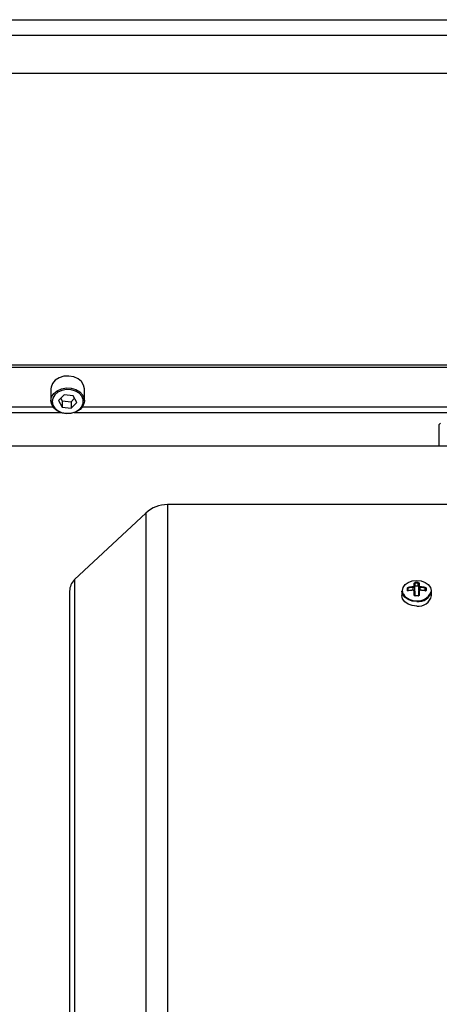
# Model space of a CAD drawing. Units: millimetres. Extents: x 20 to 410, y 10 to 287.
# Drawn here: x 133 to 135, y 85 to 90 of the extents above; entities that cross this region are included whole.
import ezdxf

# ---------------------------------------------------------------- set-up
doc = ezdxf.new("R2010")
doc.units = ezdxf.units.MM
doc.styles.add('SLDTEXTSTYLE0', font='TXT', dxfattribs={"width": 0.605})
doc.dimstyles.new('SLDDIMSTYLE9', dxfattribs={"dimtxt": 3.5, "dimasz": 3.302, "dimexe": 0, "dimexo": 0.0625, "dimgap": 0.875, "dimtad": 1, "dimdec": 0, "dimlfac": 50, "dimrnd": 1e-09, "dimzin": 12, "dimdsep": 46, "dimtxsty": 'SLDTEXTSTYLE0', "dimsah": 1, "dimcen": 0.09, "dimadec": 0, "dimazin": 3, "dimtfac": 1, "dimtdec": 0, "dimtofl": 0, "dimtmove": 0, "dimatfit": 3, "dimfxl": 1, "dimfrac": 2, "dimtolj": 1, "dimtzin": 12, "dimarcsym": 0})

# ---------------------------------------------------------------- blocks, each defined once
blk = doc.blocks.new('_D_9')
at = {"color": 7, "linetype": 'Continuous', "lineweight": 0}
for p, q in [((30.2608, 86.9338), (30.2608, 71.4009)), ((210.4748, 86.9338), (210.4748, 71.4009)), ((30.2608, 72.4009), (210.4748, 72.4009))]:
    blk.add_line(p, q, dxfattribs=at)
at = {"color": 7, "linetype": 'Continuous', "lineweight": 18}
for points in [[(30.2608, 72.4009), (33.5628, 71.8929), (33.5628, 72.9089)], [(210.4748, 72.4009), (207.1728, 72.9089), (207.1728, 71.8929)]]:
    blk.add_solid(points, dxfattribs=at)
at = {"color": 7, "linetype": 'Continuous', "lineweight": 18, "insert": (116.67, 76.9126), "char_height": 3.5, "attachment_point": 1, "style": 'SLDTEXTSTYLE0'}
blk.add_mtext('9011', dxfattribs=at)

msp = doc.modelspace()

# ---------------------------------------------------------------- linework, layer by layer
at = {"color": 7, "linetype": 'Continuous', "lineweight": 25}
for p, q in [((130.067814, 89.963144), (143.779814, 89.963144)), ((143.239814, 89.882892), (130.607814, 89.882892)), ((143.239814, 89.69137), (130.607814, 89.69137)), ((134.839833, 88.213552), (130.607814, 88.213552)), ((134.838172, 88.200783), (130.607814, 88.200783)), ((132.783711, 88.102506), (132.782814, 88.093026)), ((132.782814, 88.093026), (132.782814, 88.033015)), ((132.952814, 88.033015), (132.952814, 88.093026)), ((132.85076, 88.062224), (132.822113, 88.034336)), ((132.822113, 88.034336), (132.839167, 88.001298)), ((132.83308, 88.045012), (132.839167, 88.033218)), ((132.839167, 88.033218), (132.839167, 88.001298)), ((132.839167, 88.033218), (132.884868, 88.028067)), ((132.89646, 88.057072), (132.85076, 88.062224)), ((132.884868, 88.028067), (132.902548, 88.045278)), ((132.884868, 88.028067), (132.884868, 87.996146)), ((132.913514, 88.024033), (132.89646, 88.057072)), ((132.839167, 88.001298), (132.884868, 87.996146)), ((132.884868, 87.996146), (132.913514, 88.024033)), ((134.752499, 87.803144), (134.752499, 87.912604)), ((135.397814, 87.803144), (127.009719, 87.803144)), ((134.797814, 87.507144), (133.373487, 87.507144)), ((133.264279, 87.464078), (132.90321, 87.126862)), ((134.590269, 87.072275), (134.590269, 87.08372)), ((134.592814, 87.082295), (134.592814, 87.070982)), ((134.625675, 87.094702), (134.625675, 87.109357)), ((134.627814, 87.107639), (134.627814, 87.093151)), ((134.627814, 87.074314), (134.627814, 87.093151)), ((134.629814, 87.093406), (134.629814, 87.108458)), ((134.645814, 87.093406), (134.629814, 87.093406)), ((134.645814, 87.093406), (134.645814, 87.108458)), ((134.647814, 87.093151), (134.647814, 87.107639)), ((134.647814, 87.074314), (134.647814, 87.093151)), ((134.649953, 87.109357), (134.649953, 87.094702)), ((134.682814, 87.070982), (134.682814, 87.082295)), ((134.685358, 87.08372), (134.685358, 87.072275)), ((132.877814, 87.068396), (132.877814, 84.777893)), ((134.562814, 87.069031), (134.562814, 87.04603)), ((134.625675, 87.047842), (134.625675, 87.068951)), ((134.627814, 87.067695), (134.627814, 87.046828)), ((134.645882, 87.045403), (134.629746, 87.045403)), ((134.647814, 87.046828), (134.647814, 87.067695)), ((134.649953, 87.068951), (134.649953, 87.047842)), ((134.697802, 87.043203), (134.69615, 87.037341)), ((134.712814, 87.04603), (134.712814, 87.069031))]:
    msp.add_line(p, q, dxfattribs=at)
at = {"color": 8, "linetype": 'Continuous', "lineweight": 25}
for p, q in [((132.793934, 88.000662), (130.607814, 88.000662)), ((134.837814, 88.000662), (132.941693, 88.000662)), ((132.83551, 87.9725), (130.607814, 87.9725)), ((134.837814, 87.9725), (132.900118, 87.9725)), ((133.373487, 87.507144), (133.373487, 85.923144)), ((133.264279, 87.464078), (133.264279, 85.923144)), ((132.90321, 87.126862), (132.90321, 85.923144)), ((134.594814, 87.070162), (134.594814, 87.084305)), ((134.619814, 87.073352), (134.619814, 87.087494)), ((134.655814, 87.073352), (134.655814, 87.087494)), ((134.680814, 87.070162), (134.680814, 87.084305)), ((132.90321, 85.923144), (132.90321, 84.719427)), ((133.264279, 85.923144), (133.264279, 84.382211)), ((133.373487, 85.923144), (133.373487, 84.339144))]:
    msp.add_line(p, q, dxfattribs=at)
at = {"color": 7, "linetype": 'Continuous', "lineweight": 25, "flags": 128}
for points in [[(132.952814, 88.093026), (132.952813, 88.093299), (132.948932, 88.112571), (132.937843, 88.130106), (132.920532, 88.144347), (132.898537, 88.154027), (132.873811, 88.158287), (132.848553, 88.156748), (132.825006, 88.149548), (132.805263, 88.137325), (132.791078, 88.121166), (132.783711, 88.102506)], [(132.94598, 88.020374), (132.945882, 88.038499), (132.938846, 88.055797), (132.9255, 88.07073), (132.907027, 88.081971), (132.885071, 88.088522), (132.861581, 88.089801), (132.838645, 88.085694), (132.8183, 88.076566), (132.802356, 88.063228), (132.792227, 88.046865), (132.788815, 88.028931), (132.792422, 88.011019), (132.802728, 87.994722), (132.818817, 87.981487), (132.83926, 87.97249), (132.86224, 87.96853), (132.885715, 87.96996), (132.9076, 87.976653), (132.925949, 87.988013), (132.939133, 88.003031), (132.94598, 88.020374)], [(132.952814, 88.033015), (132.951917, 88.023535), (132.94455, 88.004876), (132.930365, 87.988717), (132.910621, 87.976494), (132.887075, 87.969293), (132.861816, 87.967754), (132.837091, 87.972014), (132.815096, 87.981694), (132.797785, 87.995935), (132.786696, 88.01347), (132.782815, 88.032742), (132.782814, 88.033015)], [(134.570035, 87.053081), (134.568706, 87.055725), (134.56515, 87.071603), (134.568706, 87.08748), (134.579027, 87.101804), (134.595103, 87.113171), (134.615359, 87.120469), (134.637814, 87.122984), (134.660268, 87.120469), (134.680525, 87.113171), (134.696601, 87.101804), (134.706922, 87.08748), (134.710478, 87.071603), (134.709528, 87.06332)], [(134.637814, 87.015998), (134.614638, 87.018593), (134.59373, 87.026126), (134.577138, 87.037859), (134.566485, 87.052643), (134.562814, 87.069031)], [(134.594814, 87.070162), (134.594712, 87.070412), (134.594615, 87.070591), (134.594526, 87.070693), (134.594449, 87.070714), (134.594387, 87.070653), (134.594343, 87.070511), (134.594319, 87.070296), (134.594316, 87.070016)], [(134.619605, 87.073243), (134.619607, 87.073523), (134.619617, 87.073736), (134.619635, 87.073874), (134.619661, 87.073931), (134.619693, 87.073905), (134.619731, 87.073796), (134.619771, 87.073609), (134.619814, 87.073352)], [(134.656022, 87.073243), (134.656021, 87.073523), (134.656011, 87.073736), (134.655993, 87.073874), (134.655967, 87.073931), (134.655935, 87.073905), (134.655897, 87.073796), (134.655856, 87.073609), (134.655814, 87.073352)], [(134.681312, 87.070016), (134.681309, 87.070296), (134.681285, 87.070511), (134.681241, 87.070653), (134.681179, 87.070714), (134.681102, 87.070693), (134.681013, 87.070591), (134.680916, 87.070412), (134.680814, 87.070162)]]:
    msp.add_lwpolyline(points, dxfattribs=at)
at = {"color": 8, "linetype": 'Continuous', "lineweight": 25, "flags": 128}
for points in [[(132.782814, 88.033015), (132.786486, 88.052038), (132.797384, 88.069644), (132.81454, 88.083995), (132.836429, 88.093817), (132.861107, 88.098236), (132.886381, 88.09686), (132.910006, 88.089811), (132.929881, 88.077715), (132.944241, 88.061648), (132.951811, 88.043037), (132.952814, 88.033015)], [(134.637814, 86.992997), (134.614638, 86.995593), (134.59373, 87.003125), (134.577138, 87.014858), (134.566485, 87.029642), (134.562814, 87.04603)]]:
    msp.add_lwpolyline(points, dxfattribs=at)
at = {"color": 7, "linetype": 'Continuous', "lineweight": 25}
for centre, radius, start, end in [((134.758499, 87.912604), 0.006, 90, 180), ((133.373487, 87.347144), 0.16, 90, 133.043528), ((132.957814, 87.068396), 0.08, 133.043528, 180), ((134.590909, 87.081878), 0.00195, 12.348394, 109.159238), ((134.637344, 86.850672), 0.240393, 94.231674, 100.310965), ((134.603561, 87.087301), 0.009246, 180.728008, 198.907319), ((134.637349, 86.850502), 0.23764, 94.231674, 100.310965), ((134.641596, 87.090517), 0.021991, 180.280162, 187.901537), ((134.625923, 87.107475), 0.001899, 4.954083, 97.493455), ((134.62598, 87.092873), 0.001855, 8.642357, 99.482898), ((134.629564, 87.091639), 0.001785, 81.950533, 168.578246), ((134.67331, 87.111315), 0.04359, 179.603605, 183.757855), ((134.637814, 86.874182), 0.237573, 88.047899, 91.952101), ((134.637814, 86.873742), 0.234852, 88.047899, 91.952101), ((134.602318, 87.111315), 0.04359, 356.242145, 0.396395), ((134.646064, 87.091639), 0.001785, 11.421754, 98.049467), ((134.649705, 87.107475), 0.001899, 82.506545, 175.045917), ((134.649647, 87.092873), 0.001855, 80.517102, 171.357643), ((134.634032, 87.090517), 0.021991, 352.098463, 359.719838), ((134.638279, 86.850502), 0.23764, 79.689035, 85.768326), ((134.638284, 86.850672), 0.240393, 79.689035, 85.768326), ((134.672067, 87.087301), 0.009246, 341.092681, 359.271992), ((134.684719, 87.081878), 0.00195, 70.840762, 167.651606), ((134.59093, 87.070425), 0.001965, 16.466532, 109.633186), ((134.637344, 86.833505), 0.240393, 94.231673, 100.310964), ((134.637349, 86.83636), 0.23764, 94.231673, 100.310964), ((134.622584, 87.074687), 0.005243, 302.190711, 355.930043), ((134.626068, 87.067171), 0.001823, 16.727164, 102.446255), ((134.626126, 87.04603), 0.001867, 25.305546, 103.973238), ((134.637814, 86.806944), 0.237573, 88.0479, 91.9521), ((134.646498, 87.083267), 0.067827, 262.644451, 347.884328), ((134.652947, 87.074629), 0.005142, 183.509514, 238.217867), ((134.64956, 87.067171), 0.001823, 77.553745, 163.272836), ((134.649502, 87.04603), 0.001867, 76.026762, 154.694454), ((134.638279, 86.83636), 0.23764, 79.689036, 85.768327), ((134.638284, 86.833505), 0.240393, 79.689036, 85.768327), ((134.684698, 87.070425), 0.001965, 70.366814, 163.533468)]:
    msp.add_arc(centre, radius, start, end, dxfattribs=at)
at = {"color": 8, "linetype": 'Continuous', "lineweight": 25}
for centre, radius, start, end in [((134.632669, 87.095943), 0.075896, 214.384894, 273.886774), ((134.634564, 87.044775), 0.004859, 172.573025, 184.68091), ((134.645288, 87.088998), 0.069181, 263.797492, 338.212986), ((134.646498, 87.060266), 0.067827, 262.644451, 347.884328), ((134.641064, 87.044775), 0.004859, 355.31909, 7.426975)]:
    msp.add_arc(centre, radius, start, end, dxfattribs=at)
at = {"color": 7, "linetype": 'Continuous', "lineweight": 25}
for points, knots in [([(134.590269, 87.08372), (134.590286, 87.0839), (134.59032, 87.084264), (134.59067, 87.085007), (134.591444, 87.085894), (134.592549, 87.0866), (134.593541, 87.08701), (134.594061, 87.087126), (134.594316, 87.087183)], [0, 0, 0, 0, 0.12343616, 0.24975066, 0.49804536, 0.74811009, 0.87633066, 1, 1, 1, 1]), ([(134.594814, 87.084305), (134.594662, 87.084244), (134.594367, 87.084126), (134.593949, 87.083884), (134.593588, 87.083616), (134.593212, 87.083252), (134.592884, 87.082779), (134.592836, 87.08245), (134.592814, 87.082295)], [0, 0, 0, 0, 0.15511406, 0.30075073, 0.43726887, 0.56510466, 0.79581754, 1, 1, 1, 1]), ([(134.619605, 87.09041), (134.62, 87.090455), (134.620788, 87.090545), (134.622287, 87.090987), (134.623941, 87.091832), (134.625079, 87.092962), (134.625601, 87.093948), (134.62565, 87.09445), (134.625675, 87.094702)], [0, 0, 0, 0, 0.12557183, 0.25085294, 0.49999572, 0.74913973, 0.87439916, 1, 1, 1, 1]), ([(134.627814, 87.093151), (134.627694, 87.09246), (134.627454, 87.091079), (134.625604, 87.089245), (134.622956, 87.087899), (134.620862, 87.087629), (134.619814, 87.087494)], [0, 0, 0, 0, 0.25019652, 0.50000034, 0.74980399, 1, 1, 1, 1]), ([(134.625675, 87.109357), (134.625691, 87.109492), (134.625723, 87.109765), (134.626062, 87.110298), (134.626812, 87.110904), (134.627918, 87.111346), (134.628927, 87.111563), (134.629458, 87.111599), (134.629721, 87.111617)], [0, 0, 0, 0, 0.12368034, 0.2519236, 0.50193967, 0.75018977, 0.8764898, 1, 1, 1, 1]), ([(134.629814, 87.108458), (134.629589, 87.108438), (134.62911, 87.108395), (134.628573, 87.108257), (134.628215, 87.108101), (134.627994, 87.107958), (134.627843, 87.107797), (134.627824, 87.107693), (134.627814, 87.107639)], [0, 0, 0, 0, 0.20418198, 0.43489471, 0.56273055, 0.69924881, 0.84488567, 1, 1, 1, 1]), ([(134.647814, 87.107639), (134.647804, 87.107693), (134.647785, 87.107797), (134.647634, 87.107958), (134.647413, 87.108101), (134.647055, 87.108257), (134.646518, 87.108395), (134.646039, 87.108438), (134.645814, 87.108458)], [0, 0, 0, 0, 0.15511433, 0.30075119, 0.43726945, 0.56510529, 0.79581802, 1, 1, 1, 1]), ([(134.645907, 87.111617), (134.646169, 87.111599), (134.646701, 87.111563), (134.64771, 87.111346), (134.648815, 87.110903), (134.649565, 87.110298), (134.649905, 87.109765), (134.649937, 87.109492), (134.649953, 87.109357)], [0, 0, 0, 0, 0.12343615, 0.24975065, 0.49804534, 0.74811008, 0.87633066, 1, 1, 1, 1]), ([(134.655814, 87.087494), (134.654766, 87.087629), (134.652672, 87.087899), (134.650024, 87.089245), (134.648174, 87.091079), (134.647934, 87.09246), (134.647814, 87.093151)], [0, 0, 0, 0, 0.25019601, 0.49999966, 0.74980348, 1, 1, 1, 1]), ([(134.649953, 87.094702), (134.649978, 87.09445), (134.650027, 87.093948), (134.650548, 87.092962), (134.651687, 87.091832), (134.653341, 87.090988), (134.654839, 87.090545), (134.655628, 87.090455), (134.656022, 87.09041)], [0, 0, 0, 0, 0.12557187, 0.25085295, 0.49999574, 0.74913973, 0.8743992, 1, 1, 1, 1]), ([(134.682814, 87.082295), (134.682792, 87.08245), (134.682744, 87.082779), (134.682416, 87.083252), (134.68204, 87.083616), (134.681679, 87.083884), (134.681261, 87.084126), (134.680966, 87.084244), (134.680814, 87.084305)], [0, 0, 0, 0, 0.20418246, 0.43489534, 0.56273113, 0.69924927, 0.84488594, 1, 1, 1, 1]), ([(134.681312, 87.087183), (134.681567, 87.087126), (134.682087, 87.08701), (134.683079, 87.086601), (134.684185, 87.085894), (134.684958, 87.085008), (134.685308, 87.084264), (134.685342, 87.0839), (134.685358, 87.08372)], [0, 0, 0, 0, 0.12368034, 0.25192359, 0.50193966, 0.75018976, 0.87648979, 1, 1, 1, 1]), ([(134.57958, 87.036955), (134.578406, 87.039044), (134.577227, 87.041141), (134.577818, 87.043193), (134.57782, 87.043201)], [0, 0, 0, 0, 0.996495026, 1, 1, 1, 1]), ([(134.594316, 87.070016), (134.594061, 87.069981), (134.593541, 87.069911), (134.592549, 87.069981), (134.591443, 87.070335), (134.59067, 87.071012), (134.59032, 87.071696), (134.590286, 87.072084), (134.590269, 87.072275)], [0, 0, 0, 0, 0.12368033, 0.25192359, 0.50193966, 0.75018976, 0.8764898, 1, 1, 1, 1]), ([(134.592814, 87.070982), (134.592836, 87.070818), (134.592884, 87.07047), (134.593212, 87.070184), (134.593588, 87.070042), (134.593949, 87.069997), (134.594367, 87.070025), (134.594662, 87.070116), (134.594814, 87.070162)], [0, 0, 0, 0, 0.20418179, 0.43489452, 0.56273039, 0.69924869, 0.84488561, 1, 1, 1, 1]), ([(134.625675, 87.068951), (134.62565, 87.069258), (134.625601, 87.06987), (134.625079, 87.071004), (134.623941, 87.072212), (134.622287, 87.072978), (134.620788, 87.073273), (134.62, 87.073253), (134.619605, 87.073243)], [0, 0, 0, 0, 0.125571854, 0.250852944, 0.499995723, 0.749139728, 0.874399137, 1, 1, 1, 1]), ([(134.619814, 87.073352), (134.620862, 87.073317), (134.622956, 87.073248), (134.625604, 87.071977), (134.627454, 87.070067), (134.627694, 87.068486), (134.627814, 87.067695)], [0, 0, 0, 0, 0.25019651, 0.50000034, 0.749804, 1, 1, 1, 1]), ([(134.629721, 87.044379), (134.629459, 87.044384), (134.628927, 87.044396), (134.627918, 87.044674), (134.626813, 87.045326), (134.626063, 87.046284), (134.625723, 87.047155), (134.625691, 87.047616), (134.625675, 87.047842)], [0, 0, 0, 0, 0.12343616, 0.24975067, 0.49804537, 0.7481101, 0.87633067, 1, 1, 1, 1]), ([(134.627814, 87.046828), (134.627824, 87.046667), (134.627843, 87.046354), (134.627994, 87.045924), (134.628215, 87.045557), (134.628573, 87.04518), (134.62911, 87.044854), (134.629589, 87.04483), (134.629814, 87.044819)], [0, 0, 0, 0, 0.15511412, 0.30075084, 0.43726903, 0.56510486, 0.79581773, 1, 1, 1, 1]), ([(134.645814, 87.044819), (134.646039, 87.04483), (134.646518, 87.044854), (134.647055, 87.04518), (134.647413, 87.045557), (134.647634, 87.045924), (134.647785, 87.046354), (134.647804, 87.046667), (134.647814, 87.046828)], [0, 0, 0, 0, 0.204182268, 0.434895143, 0.562730969, 0.699249156, 0.844885881, 1, 1, 1, 1]), ([(134.649953, 87.047842), (134.649937, 87.047616), (134.649905, 87.047155), (134.649565, 87.046284), (134.648816, 87.045326), (134.64771, 87.044674), (134.646701, 87.044396), (134.646169, 87.044384), (134.645907, 87.044379)], [0, 0, 0, 0, 0.12368033, 0.25192358, 0.50193964, 0.75018975, 0.87648979, 1, 1, 1, 1]), ([(134.647814, 87.067695), (134.647934, 87.068486), (134.648174, 87.070067), (134.650024, 87.071977), (134.652672, 87.073248), (134.654766, 87.073317), (134.655814, 87.073352)], [0, 0, 0, 0, 0.250196, 0.49999966, 0.74980349, 1, 1, 1, 1]), ([(134.656022, 87.073243), (134.655628, 87.073253), (134.65484, 87.073273), (134.653341, 87.072978), (134.651687, 87.072212), (134.650549, 87.071004), (134.650027, 87.06987), (134.649978, 87.069258), (134.649953, 87.068951)], [0, 0, 0, 0, 0.125571894, 0.250852951, 0.499995736, 0.749139735, 0.874399177, 1, 1, 1, 1]), ([(134.680814, 87.070162), (134.680966, 87.070116), (134.681261, 87.070025), (134.681679, 87.069997), (134.68204, 87.070042), (134.682416, 87.070184), (134.682744, 87.07047), (134.682792, 87.070818), (134.682814, 87.070982)], [0, 0, 0, 0, 0.15511439, 0.30075131, 0.43726961, 0.56510548, 0.79581821, 1, 1, 1, 1]), ([(134.685358, 87.072275), (134.685342, 87.072084), (134.685308, 87.071696), (134.684958, 87.071013), (134.684184, 87.070336), (134.683079, 87.069982), (134.682086, 87.069911), (134.681567, 87.069981), (134.681312, 87.070016)], [0, 0, 0, 0, 0.12343615, 0.24975065, 0.49804536, 0.74811009, 0.87633067, 1, 1, 1, 1])]:
    msp.add_open_spline(points, degree=3, knots=knots, dxfattribs=at)

# ---------------------------------------------------------------- dimensions: what is measured, and where the dimension line sits
at = {"color": 7, "linetype": 'Continuous', "lineweight": 18}
dim = msp.add_linear_dim(base=(210.474814, 72.40086), p1=(30.260814, 86.933848), p2=(210.474814, 86.933848), dimstyle='SLDDIMSTYLE9', dxfattribs=at)
dim.commit()
dim.dimension.update_dxf_attribs({"geometry": '_D_9', "text_midpoint": (121.054718, 72.40086), "dimtype": 160})

doc.saveas('drawing.dxf')
